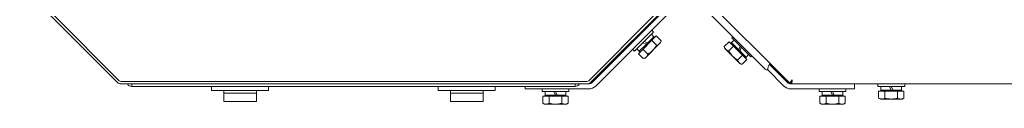
# Model space of a CAD drawing. Units: millimetres. Extents: x 47 to 372, y 128 to 256.
# Drawn here: x 129 to 158, y 211 to 214 of the extents above; entities that cross this region are included whole.
import ezdxf

# ---------------------------------------------------------------- set-up
doc = ezdxf.new("R2010")
doc.units = ezdxf.units.MM

msp = doc.modelspace()

# ---------------------------------------------------------------- linework, layer by layer
at = {"color": 7, "linetype": 'Continuous', "lineweight": 18}
for p, q in [((131.665, 211.864), (128.753, 214.776)), ((145.753, 211.864), (148.666, 214.776)), ((148.731, 214.798), (151.688, 211.842)), ((148.497, 214.558), (145.803, 211.864)), ((148.603, 214.452), (145.909, 211.758)), ((131.718, 211.917), (129.79, 213.845)), ((147.628, 213.845), (145.7, 211.917)), ((149.17, 214.042), (150.931, 212.281)), ((147.63, 213.366), (147.065, 212.8)), ((147.711, 213.251), (147.18, 212.72)), ((147.277, 213.388), (147.302, 213.363)), ((147.301, 213.412), (147.326, 213.387)), ((147.639, 213.226), (147.459, 213.046)), ((147.565, 213.3), (147.639, 213.226)), ((147.574, 213.422), (147.63, 213.366)), ((147.628, 213.215), (147.675, 213.215)), ((147.711, 213.251), (147.854, 213.107)), ((149.99, 213.222), (149.961, 213.193)), ((150.527, 212.628), (149.961, 213.193)), ((147.018, 213.129), (147.043, 213.104)), ((147.042, 213.153), (147.067, 213.128)), ((147.422, 213.009), (147.204, 212.791)), ((147.422, 213.009), (147.31, 213.046)), ((147.459, 213.046), (147.348, 213.083)), ((147.379, 212.592), (147.839, 213.051)), ((147.459, 213.046), (147.422, 213.009)), ((147.578, 213.118), (147.721, 212.975)), ((147.839, 213.051), (147.854, 213.107)), ((149.881, 213.078), (149.737, 212.935)), ((149.753, 212.879), (149.737, 212.935)), ((150.014, 212.946), (149.87, 212.802)), ((150.412, 212.548), (149.881, 213.078)), ((149.963, 213.043), (149.916, 213.043)), ((150.027, 213.128), (149.952, 213.054)), ((150.17, 212.836), (149.952, 213.054)), ((150.17, 212.836), (150.207, 212.948)), ((150.207, 212.799), (150.244, 212.911)), ((147.008, 212.857), (147.065, 212.8)), ((147.13, 212.866), (147.204, 212.791)), ((147.18, 212.72), (147.323, 212.577)), ((147.215, 212.802), (147.215, 212.756)), ((147.312, 212.853), (147.456, 212.709)), ((149.753, 212.879), (150.212, 212.419)), ((150.279, 212.68), (150.136, 212.537)), ((150.207, 212.799), (150.17, 212.836)), ((150.387, 212.619), (150.207, 212.799)), ((150.376, 212.63), (150.376, 212.583)), ((150.461, 212.693), (150.387, 212.619)), ((150.555, 212.656), (150.527, 212.628)), ((147.379, 212.592), (147.323, 212.577)), ((150.212, 212.419), (150.268, 212.404)), ((150.412, 212.548), (150.268, 212.404)), ((151.616, 211.864), (151.074, 212.405)), ((151.51, 211.758), (151.021, 212.247)), ((145.647, 211.895), (131.771, 211.895)), ((145.647, 211.82), (131.771, 211.82)), ((132.091, 211.745), (132.091, 211.82)), ((132.091, 211.745), (145.291, 211.745)), ((134.466, 211.745), (134.466, 211.62)), ((136.166, 211.745), (136.166, 211.62)), ((141.216, 211.745), (141.216, 211.62)), ((142.916, 211.745), (142.916, 211.62)), ((143.809, 211.67), (143.809, 211.745)), ((145.291, 211.745), (145.291, 211.82)), ((145.697, 211.82), (145.668, 211.82)), ((151.71, 211.82), (151.701, 211.829)), ((151.741, 211.895), (151.703, 211.858)), ((151.728, 211.904), (151.761, 211.945)), ((151.741, 211.895), (151.741, 211.842)), ((151.741, 211.82), (213.181, 211.82)), ((151.756, 211.893), (151.761, 211.945)), ((153.61, 211.67), (153.61, 211.82)), ((154.31, 211.74), (154.31, 211.82)), ((154.31, 211.74), (155.11, 211.74)), ((154.402, 211.635), (154.402, 211.74)), ((154.657, 211.74), (154.71, 211.635)), ((154.71, 211.74), (154.762, 211.635)), ((155.017, 211.635), (155.017, 211.74)), ((155.11, 211.74), (155.11, 211.82)), ((136.166, 211.62), (134.466, 211.62)), ((134.828, 211.292), (134.828, 211.62)), ((135.803, 211.545), (134.828, 211.545)), ((135.803, 211.292), (135.803, 211.62)), ((142.916, 211.62), (141.216, 211.62)), ((141.579, 211.292), (141.579, 211.62)), ((142.554, 211.545), (141.579, 211.545)), ((142.554, 211.292), (142.554, 211.62)), ((145.697, 211.67), (143.809, 211.67)), ((144.309, 211.67), (144.309, 211.59)), ((145.109, 211.59), (144.309, 211.59)), ((144.334, 211.452), (144.334, 211.249)), ((145.085, 211.452), (144.334, 211.452)), ((144.417, 211.485), (144.384, 211.452)), ((144.402, 211.59), (144.402, 211.485)), ((144.709, 211.485), (144.402, 211.485)), ((144.522, 211.452), (144.522, 211.249)), ((144.709, 211.485), (144.657, 211.59)), ((144.762, 211.485), (144.709, 211.59)), ((144.762, 211.485), (144.709, 211.485)), ((145.017, 211.485), (144.762, 211.485)), ((144.897, 211.452), (144.897, 211.249)), ((145.001, 211.485), (145.034, 211.452)), ((145.017, 211.59), (145.017, 211.485)), ((145.085, 211.452), (145.085, 211.249)), ((145.109, 211.67), (145.109, 211.59)), ((153.61, 211.67), (151.722, 211.67)), ((152.56, 211.67), (152.56, 211.59)), ((153.36, 211.59), (152.56, 211.59)), ((152.584, 211.452), (152.584, 211.249)), ((153.335, 211.452), (152.584, 211.452)), ((152.668, 211.485), (152.635, 211.452)), ((152.652, 211.59), (152.652, 211.485)), ((152.96, 211.485), (152.652, 211.485)), ((152.772, 211.452), (152.772, 211.249)), ((152.96, 211.485), (152.907, 211.59)), ((153.012, 211.485), (152.96, 211.59)), ((153.012, 211.485), (152.96, 211.485)), ((153.267, 211.485), (153.012, 211.485)), ((153.147, 211.452), (153.147, 211.249)), ((153.252, 211.485), (153.285, 211.452)), ((153.267, 211.59), (153.267, 211.485)), ((153.335, 211.452), (153.335, 211.249)), ((153.36, 211.67), (153.36, 211.59)), ((155.085, 211.602), (154.334, 211.602)), ((154.334, 211.602), (154.334, 211.399)), ((154.418, 211.635), (154.385, 211.602)), ((154.402, 211.635), (154.71, 211.635)), ((154.522, 211.602), (154.522, 211.399)), ((154.762, 211.635), (154.71, 211.635)), ((155.017, 211.635), (154.762, 211.635)), ((154.897, 211.602), (154.897, 211.399)), ((155.002, 211.635), (155.035, 211.602)), ((155.085, 211.602), (155.085, 211.399)), ((134.828, 211.292), (135.803, 211.292)), ((141.579, 211.292), (142.554, 211.292)), ((144.384, 211.22), (144.334, 211.249)), ((144.384, 211.22), (145.034, 211.22)), ((145.034, 211.22), (145.085, 211.249)), ((152.635, 211.22), (152.584, 211.249)), ((152.635, 211.22), (153.285, 211.22)), ((153.285, 211.22), (153.335, 211.249)), ((154.385, 211.37), (154.334, 211.399)), ((154.385, 211.37), (155.035, 211.37)), ((155.035, 211.37), (155.085, 211.399))]:
    msp.add_line(p, q, dxfattribs=at)
for centre, radius, start, end in [((151.288, 212.277), 0.25, 140.766, 179.3424), ((151.108, 212.458), 0.25, 225, 237.9537), ((150.997, 212.281), 0.0412, 237.9537, 359.3424), ((131.771, 211.97), 0.15, 225, 270), ((131.771, 211.97), 0.075, 225, 270), ((132.091, 211.895), 0.15, 210.5989, 270), ((145.291, 211.895), 0.15, 270, 329.4011), ((145.647, 211.97), 0.075, 270, 315), ((145.647, 211.97), 0.15, 270, 315), ((145.697, 211.97), 0.15, 270, 315), ((145.697, 211.97), 0.3, 270, 315), ((151.722, 211.97), 0.3, 225, 270), ((151.722, 211.97), 0.15, 225, 270), ((151.759, 211.94), 0.12, 234.0594, 256.4471), ((153.143, 210.783), 1.805, 141.6251, 141.9394), ((151.759, 211.94), 0.06, 243.2077, 255), ((149.963, 212.101), 1.805, 353.0606, 353.3749)]:
    msp.add_arc(centre, radius, start, end, dxfattribs=at)
at = {"color": 5, "linetype": 'Continuous', "lineweight": 0}
for points in [[(147.609, 212.821), (147.654, 212.866), (147.691, 212.919), (147.721, 212.975)], [(147.456, 212.709), (147.511, 212.74), (147.564, 212.777), (147.609, 212.821)], [(149.87, 212.802), (149.901, 212.747), (149.938, 212.694), (149.982, 212.649)], [(149.982, 212.649), (150.027, 212.604), (150.08, 212.567), (150.136, 212.537)], [(144.522, 211.249), (144.583, 211.232), (144.646, 211.22), (144.709, 211.22)], [(144.709, 211.22), (144.773, 211.22), (144.836, 211.232), (144.897, 211.249)], [(152.772, 211.249), (152.833, 211.232), (152.896, 211.22), (152.96, 211.22)], [(152.96, 211.22), (153.023, 211.22), (153.087, 211.232), (153.147, 211.249)], [(154.522, 211.399), (154.583, 211.382), (154.646, 211.37), (154.71, 211.37)], [(154.71, 211.37), (154.773, 211.37), (154.837, 211.382), (154.897, 211.399)]]:
    msp.add_open_spline(points, degree=3, dxfattribs=at)
for points, knots in [([(147.721, 212.975), (147.738, 212.979), (147.769, 212.99), (147.797, 213.009), (147.808, 213.02)], [0, 0, 0, 0, 0.514931, 1, 1, 1, 1]), ([(147.808, 213.02), (147.82, 213.032), (147.839, 213.059), (147.85, 213.091), (147.854, 213.107)], [0, 0, 0, 0, 0.485069, 1, 1, 1, 1]), ([(149.737, 212.935), (149.742, 212.918), (149.753, 212.887), (149.772, 212.859), (149.783, 212.848)], [0, 0, 0, 0, 0.514931, 1, 1, 1, 1]), ([(147.323, 212.577), (147.34, 212.581), (147.371, 212.592), (147.399, 212.611), (147.41, 212.622)], [0, 0, 0, 0, 0.514931, 1, 1, 1, 1]), ([(147.41, 212.622), (147.421, 212.634), (147.441, 212.661), (147.452, 212.693), (147.456, 212.709)], [0, 0, 0, 0, 0.48507, 1, 1, 1, 1]), ([(149.783, 212.848), (149.795, 212.837), (149.822, 212.817), (149.854, 212.807), (149.87, 212.802)], [0, 0, 0, 0, 0.48507, 1, 1, 1, 1]), ([(150.136, 212.537), (150.14, 212.52), (150.151, 212.489), (150.17, 212.461), (150.181, 212.45)], [0, 0, 0, 0, 0.514931, 1, 1, 1, 1]), ([(150.181, 212.45), (150.193, 212.439), (150.22, 212.419), (150.252, 212.408), (150.268, 212.404)], [0, 0, 0, 0, 0.485069, 1, 1, 1, 1]), ([(151.688, 211.842), (151.683, 211.846), (151.705, 211.87), (151.713, 211.884), (151.722, 211.896)], [0, 0, 0, 0, 0.281338, 1, 1, 1, 1]), ([(151.741, 211.895), (151.74, 211.896), (151.739, 211.9), (151.74, 211.903), (151.741, 211.905)], [0, 0, 0, 0, 0.388596, 1, 1, 1, 1]), ([(151.741, 211.895), (151.742, 211.895), (151.745, 211.897), (151.747, 211.9), (151.748, 211.902)], [0, 0, 0, 0, 0.388596, 1, 1, 1, 1]), ([(151.741, 211.82), (151.747, 211.82), (151.748, 211.852), (151.753, 211.867), (151.754, 211.883)], [0, 0, 0, 0, 0.281338, 1, 1, 1, 1]), ([(144.334, 211.249), (144.349, 211.241), (144.379, 211.226), (144.412, 211.22), (144.428, 211.22)], [0, 0, 0, 0, 0.514931, 1, 1, 1, 1]), ([(144.428, 211.22), (144.444, 211.22), (144.477, 211.226), (144.507, 211.241), (144.522, 211.249)], [0, 0, 0, 0, 0.48507, 1, 1, 1, 1]), ([(144.897, 211.249), (144.912, 211.241), (144.942, 211.226), (144.975, 211.22), (144.991, 211.22)], [0, 0, 0, 0, 0.514931, 1, 1, 1, 1]), ([(144.991, 211.22), (145.007, 211.22), (145.04, 211.226), (145.07, 211.241), (145.085, 211.249)], [0, 0, 0, 0, 0.485069, 1, 1, 1, 1]), ([(152.584, 211.249), (152.599, 211.241), (152.629, 211.226), (152.662, 211.22), (152.678, 211.22)], [0, 0, 0, 0, 0.514931, 1, 1, 1, 1]), ([(152.678, 211.22), (152.694, 211.22), (152.727, 211.226), (152.757, 211.241), (152.772, 211.249)], [0, 0, 0, 0, 0.48507, 1, 1, 1, 1]), ([(153.147, 211.249), (153.162, 211.241), (153.192, 211.226), (153.225, 211.22), (153.241, 211.22)], [0, 0, 0, 0, 0.514931, 1, 1, 1, 1]), ([(153.241, 211.22), (153.257, 211.22), (153.29, 211.226), (153.32, 211.241), (153.335, 211.249)], [0, 0, 0, 0, 0.485069, 1, 1, 1, 1]), ([(154.334, 211.399), (154.349, 211.391), (154.379, 211.376), (154.412, 211.37), (154.428, 211.37)], [0, 0, 0, 0, 0.514931, 1, 1, 1, 1]), ([(154.428, 211.37), (154.444, 211.37), (154.477, 211.376), (154.507, 211.391), (154.522, 211.399)], [0, 0, 0, 0, 0.48507, 1, 1, 1, 1]), ([(154.897, 211.399), (154.912, 211.391), (154.942, 211.376), (154.975, 211.37), (154.991, 211.37)], [0, 0, 0, 0, 0.514931, 1, 1, 1, 1]), ([(154.991, 211.37), (155.007, 211.37), (155.04, 211.376), (155.07, 211.391), (155.085, 211.399)], [0, 0, 0, 0, 0.485069, 1, 1, 1, 1])]:
    msp.add_open_spline(points, degree=3, knots=knots, dxfattribs=at)

doc.saveas('drawing.dxf')
